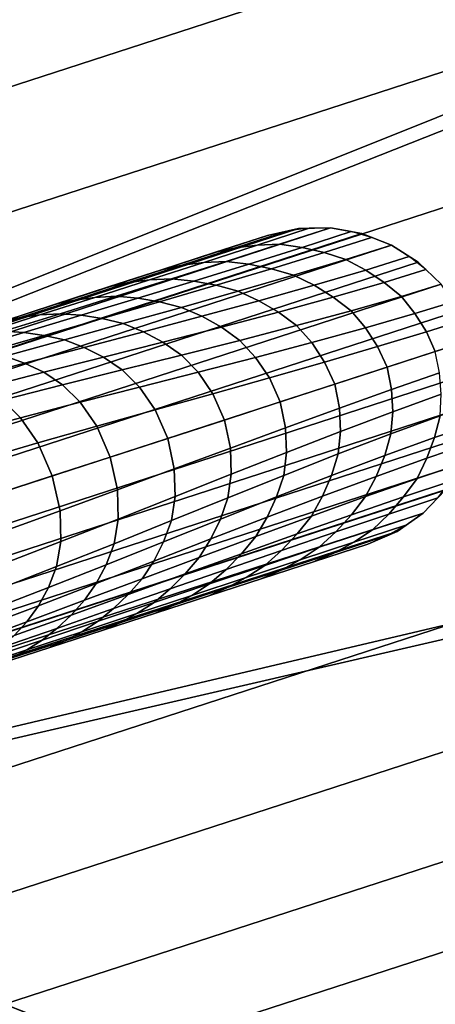
# Model space of a CAD drawing. Units: inches. Extents: x -17.7 to 17.7, y -17.7 to 17.7.
# Drawn here: x 8.2 to 9.5, y 1.1 to 4.1 of the extents above; entities that cross this region are included whole.
import ezdxf

# ---------------------------------------------------------------- set-up
doc = ezdxf.new("R2010")
doc.units = ezdxf.units.IN
doc.header["$MEASUREMENT"] = 0
for name, color, linetype in [('Knoll Studio Table Base', 2, 'Continuous'), ('Knoll Studio Table Glide', 2, 'Continuous'), ('Knoll Studio Table Top', 7, 'Continuous')]:
    doc.layers.add(name, color=color, linetype=linetype)

msp = doc.modelspace()

# ---------------------------------------------------------------- linework, layer by layer
at = {"layer": 'Knoll Studio Table Base'}
for points, invisible_edges in [([(8.4973, 4.9953, 0.125), (8.9042, 5.0846, 0.125), (9.3206, 5.0927, 0.125), (9.1539, 2.9743, 0.125)], 12), ([(8.9994, 3.4498, 0.625), (9.0952, 3.4708, 0.625), (8.9042, 5.0846, 0.625), (8.4973, 4.9953, 0.625)], 10), ([(9.0952, 3.4708, 0.625), (9.1931, 3.4727, 0.625), (9.3206, 5.0927, 0.625), (8.9042, 5.0846, 0.625)], 10), ([(9.3206, 5.0927, 0.125), (9.7307, 5.0195, 0.125), (10.1186, 4.8677, 0.125), (9.1539, 2.9743, 0.125)], 12), ([(9.1931, 3.4727, 0.625), (9.2896, 3.4555, 0.625), (9.7307, 5.0195, 0.625), (9.3206, 5.0927, 0.625)], 10), ([(9.2896, 3.4555, 0.625), (9.3809, 3.4198, 0.625), (10.1186, 4.8677, 0.625), (9.7307, 5.0195, 0.625)], 10), ([(7.7738, 4.5902, 0.125), (8.1156, 4.8283, 0.125), (8.4973, 4.9953, 0.125), (9.1539, 2.9743, 0.125)], 12), ([(8.4973, 4.9953, 0.625), (8.1156, 4.8283, 0.625), (8.9994, 3.4498, 0.625), (8.4973, 4.9953, 0.625)], 6), ([(10.1186, 4.8677, 0.125), (10.4695, 4.6431, 0.125), (10.7698, 4.3544, 0.125), (9.1539, 2.9743, 0.125)], 12), ([(9.3809, 3.4198, 0.625), (9.4635, 3.3669, 0.625), (10.4695, 4.6431, 0.625), (10.1186, 4.8677, 0.625)], 10), ([(7.7738, 4.5902, 0.625), (7.4851, 4.2899, 0.625), (8.9994, 3.4498, 0.625), (8.1156, 4.8283, 0.625)], 6), ([(9.4635, 3.3669, 0.625), (9.5341, 3.299, 0.625), (10.7698, 4.3544, 0.625), (10.4695, 4.6431, 0.625)], 10), ([(7.2605, 3.939, 0.125), (7.4851, 4.2899, 0.125), (7.7738, 4.5902, 0.125), (9.1539, 2.9743, 0.125)], 12), ([(10.7698, 4.3544, 0.125), (11.008, 4.0126, 0.125), (11.1749, 3.6309, 0.125), (9.1539, 2.9743, 0.125)], 12), ([(7.2605, 3.939, 0.625), (7.1087, 3.5511, 0.625), (8.9994, 3.4498, 0.625), (7.4851, 4.2899, 0.625)], 6), ([(7.0355, 3.141, 0.125), (7.1087, 3.5511, 0.125), (7.2605, 3.939, 0.125), (9.1539, 2.9743, 0.125)], 12), ([(11.1749, 3.6309, 0.125), (11.2642, 3.2241, 0.125), (11.2724, 2.8076, 0.125), (9.1539, 2.9743, 0.125)], 12), ([(7.0355, 3.141, 0.625), (7.0419, 2.8138, 0.625), (8.9994, 3.4498, 0.625), (7.1087, 3.5511, 0.625)], 4), ([(7.0419, 2.8138, 0.625), (6.9825, 2.7945, 0.5), (8.9994, 3.4498, 0.5), (8.9994, 3.4498, 0.625)], 1), ([(7.1329, 2.3176, 0.125), (7.0436, 2.7245, 0.125), (7.0355, 3.141, 0.125), (9.1539, 2.9743, 0.125)], 12), ([(7.5381, 1.5942, 0.125), (7.2999, 1.936, 0.125), (7.1329, 2.3176, 0.125), (9.1539, 2.9743, 0.125)], 12), ([(8.1892, 1.0809, 0.125), (7.8383, 1.3055, 0.125), (7.5381, 1.5942, 0.125), (9.1539, 2.9743, 0.125)], 12), ([(8.9872, 0.8558, 0.125), (8.5771, 0.9291, 0.125), (8.1892, 1.0809, 0.125), (9.1539, 2.9743, 0.125)], 12), ([(9.8106, 0.9533, 0.125), (9.4037, 0.864, 0.125), (8.9872, 0.8558, 0.125), (9.1539, 2.9743, 0.125)], 12), ([(10.534, 1.3584, 0.125), (10.1922, 1.1202, 0.125), (9.8106, 0.9533, 0.125), (9.1539, 2.9743, 0.125)], 12), ([(11.0473, 2.0096, 0.125), (10.8227, 1.6587, 0.125), (10.534, 1.3584, 0.125), (9.1539, 2.9743, 0.125)], 12), ([(11.2724, 2.8076, 0.125), (11.1991, 2.3975, 0.125), (11.0473, 2.0096, 0.125), (9.1539, 2.9743, 0.125)], 12), ([(9.5466, 2.6647, 0.625), (9.4786, 2.5941, 0.625), (10.534, 1.3584, 0.625), (10.8227, 1.6587, 0.625)], 10), ([(9.4786, 2.5941, 0.625), (9.3982, 2.538, 0.625), (10.1922, 1.1202, 0.625), (10.534, 1.3584, 0.625)], 10), ([(9.3982, 2.538, 0.625), (9.3084, 2.4988, 0.625), (9.8106, 0.9533, 0.625), (10.1922, 1.1202, 0.625)], 10), ([(9.3084, 2.4988, 0.5), (7.2915, 1.8434, 0.5), (7.3509, 1.8627, 0.625), (9.3084, 2.4988, 0.625)], 2), ([(9.3084, 2.4988, 0.625), (7.3509, 1.8627, 0.625), (7.5381, 1.5942, 0.625), (7.8383, 1.3055, 0.625)], 8), ([(9.3084, 2.4988, 0.625), (7.8383, 1.3055, 0.625), (8.1892, 1.0809, 0.625), (8.5771, 0.9291, 0.625)], 9), ([(9.3084, 2.4988, 0.625), (8.5771, 0.9291, 0.625), (8.9872, 0.8558, 0.625), (9.4037, 0.864, 0.625)], 9), ([(9.3084, 2.4988, 0.625), (9.4037, 0.864, 0.625), (9.8106, 0.9533, 0.625)], 9)]:
    msp.add_3dface(points, dxfattribs=dict(at, invisible_edges=invisible_edges))
for points in [[(7.4851, 4.2899), (9.7307, 5.0195), (10.1186, 4.8677), (7.2605, 3.939)], [(7.2605, 3.939), (10.1186, 4.8677), (10.4695, 4.6431), (7.1087, 3.5511)], [(7.1087, 3.5511), (10.4695, 4.6431), (10.7698, 4.3544), (7.0355, 3.141)], [(7.0355, 3.141), (10.7698, 4.3544), (11.008, 4.0126), (7.0436, 2.7245)], [(7.0436, 2.7245), (11.008, 4.0126), (11.1749, 3.6309), (7.1329, 2.3176)], [(7.1329, 2.3176), (11.1749, 3.6309), (11.2642, 3.2241), (7.2999, 1.936)], [(6.9825, 2.7945, 0.5), (6.9842, 2.7849, 0.5), (9.0952, 3.4708, 0.5), (8.9994, 3.4498, 0.5)], [(9.1931, 3.4727, 0.5), (9.0952, 3.4708, 0.5), (6.9842, 2.7849, 0.5), (6.9894, 2.7567, 0.5)], [(9.2896, 3.4555, 0.5), (9.1931, 3.4727, 0.5), (6.9894, 2.7567, 0.5), (6.9978, 2.7109, 0.5)], [(8.9006, 3.411, 0.6304), (9.0632, 3.4638, 0.625), (8.9994, 3.4498, 0.625), (8.8363, 3.3968, 0.625)], [(8.9674, 3.4195, 0.6408), (9.1278, 3.4715, 0.625), (9.0632, 3.4638, 0.625), (8.9006, 3.411, 0.6304)], [(9.0365, 3.4222, 0.6552), (9.1931, 3.4727, 0.625), (9.1278, 3.4715, 0.625), (8.9674, 3.4195, 0.6408)], [(8.9994, 3.4498, 0.625), (8.9994, 3.4498, 0.5), (9.0952, 3.4708, 0.5), (9.0952, 3.4708, 0.625)], [(9.1057, 3.4126, 0.6727), (9.2575, 3.4613, 0.625), (9.1931, 3.4727, 0.625), (9.0365, 3.4222, 0.6552)], [(9.0952, 3.4708, 0.625), (9.0952, 3.4708, 0.5), (9.1931, 3.4727, 0.5), (9.1931, 3.4727, 0.625)], [(9.1739, 3.3971, 0.6923), (9.3201, 3.4436, 0.625), (9.2575, 3.4613, 0.625), (9.1057, 3.4126, 0.6727)], [(9.1931, 3.4727, 0.625), (9.1931, 3.4727, 0.5), (9.2896, 3.4555, 0.5), (9.2896, 3.4555, 0.625)], [(6.9978, 2.7109, 0.5), (7.0091, 2.6491, 0.5), (9.3809, 3.4198, 0.5), (9.2896, 3.4555, 0.5)], [(9.2408, 3.3756, 0.7128), (9.3809, 3.4198, 0.625), (9.3201, 3.4436, 0.625), (9.1739, 3.3971, 0.6923)], [(9.2896, 3.4555, 0.625), (9.2896, 3.4555, 0.5), (9.3809, 3.4198, 0.5), (9.3809, 3.4198, 0.625)], [(9.4635, 3.3669, 0.5), (9.3809, 3.4198, 0.5), (7.0091, 2.6491, 0.5), (7.0229, 2.574, 0.5)], [(8.7363, 3.3578, 0.6386), (8.9006, 3.411, 0.6304), (8.8363, 3.3968, 0.625), (8.6732, 3.3438, 0.625)], [(8.8028, 3.3664, 0.6596), (8.9674, 3.4195, 0.6408), (8.9006, 3.411, 0.6304), (8.7363, 3.3578, 0.6386)], [(8.872, 3.3696, 0.6866), (9.0365, 3.4222, 0.6552), (8.9674, 3.4195, 0.6408), (8.8028, 3.3664, 0.6596)], [(8.9419, 3.3612, 0.718), (9.1057, 3.4126, 0.6727), (9.0365, 3.4222, 0.6552), (8.872, 3.3696, 0.6866)], [(9.0112, 3.3471, 0.7524), (9.1739, 3.3971, 0.6923), (9.1057, 3.4126, 0.6727), (8.9419, 3.3612, 0.718)], [(9.302, 3.3428, 0.7333), (9.4359, 3.3846, 0.625), (9.3809, 3.4198, 0.625), (9.2408, 3.3756, 0.7128)], [(9.3809, 3.4198, 0.625), (9.3809, 3.4198, 0.5), (9.4635, 3.3669, 0.5), (9.4635, 3.3669, 0.625)], [(8.7038, 3.3163, 0.7201), (8.872, 3.3696, 0.6866), (8.8028, 3.3664, 0.6596), (8.6359, 3.3128, 0.6815)], [(8.7727, 3.309, 0.7635), (8.9419, 3.3612, 0.718), (8.872, 3.3696, 0.6866), (8.7038, 3.3163, 0.7201)], [(9.0796, 3.3271, 0.7881), (9.2408, 3.3756, 0.7128), (9.1739, 3.3971, 0.6923), (9.0112, 3.3471, 0.7524)], [(9.1427, 3.296, 0.8238), (9.302, 3.3428, 0.7333), (9.2408, 3.3756, 0.7128), (9.0796, 3.3271, 0.7881)], [(9.359, 3.3048, 0.7527), (9.487, 3.3443, 0.625), (9.4359, 3.3846, 0.625), (9.302, 3.3428, 0.7333)], [(7.0229, 2.574, 0.5), (7.0386, 2.4882, 0.5), (9.5341, 3.299, 0.5), (9.4635, 3.3669, 0.5)], [(8.5711, 3.3043, 0.6492), (8.7363, 3.3578, 0.6386), (8.6732, 3.3438, 0.625), (8.51, 3.2908, 0.625)], [(8.6359, 3.3128, 0.6815), (8.8028, 3.3664, 0.6596), (8.7363, 3.3578, 0.6386), (8.5711, 3.3043, 0.6492)], [(8.8414, 3.2962, 0.81), (9.0112, 3.3471, 0.7524), (8.9419, 3.3612, 0.718), (8.7727, 3.309, 0.7635)], [(8.9094, 3.2776, 0.858), (9.0796, 3.3271, 0.7881), (9.0112, 3.3471, 0.7524), (8.8414, 3.2962, 0.81)], [(9.2018, 3.2595, 0.8578), (9.359, 3.3048, 0.7527), (9.302, 3.3428, 0.7333), (9.1427, 3.296, 0.8238)], [(9.4115, 3.2614, 0.77), (9.5341, 3.299, 0.625), (9.487, 3.3443, 0.625), (9.359, 3.3048, 0.7527)], [(9.4635, 3.3669, 0.625), (9.4635, 3.3669, 0.5), (9.5341, 3.299, 0.5), (9.5341, 3.299, 0.625)], [(8.4676, 3.2589, 0.7059), (8.6359, 3.3128, 0.6815), (8.5711, 3.3043, 0.6492), (8.4053, 3.2506, 0.6618)], [(8.5331, 3.2625, 0.7557), (8.7038, 3.3163, 0.7201), (8.6359, 3.3128, 0.6815), (8.4676, 3.2589, 0.7059)], [(8.6, 3.2564, 0.8098), (8.7727, 3.309, 0.7635), (8.7038, 3.3163, 0.7201), (8.5331, 3.2625, 0.7557)], [(8.6671, 3.2449, 0.8667), (8.8414, 3.2962, 0.81), (8.7727, 3.309, 0.7635), (8.6, 3.2564, 0.8098)], [(8.9729, 3.2483, 0.9058), (9.1427, 3.296, 0.8238), (9.0796, 3.3271, 0.7881), (8.9094, 3.2776, 0.858)], [(9.5902, 3.2186, 0.5), (9.5341, 3.299, 0.5), (7.0386, 2.4882, 0.5), (7.0557, 2.3951, 0.5)], [(8.4053, 3.2506, 0.6618), (8.5711, 3.3043, 0.6492), (8.51, 3.2908, 0.625), (8.3469, 3.2378, 0.625)], [(8.734, 3.2278, 0.9248), (8.9094, 3.2776, 0.858), (8.8414, 3.2962, 0.81), (8.6671, 3.2449, 0.8667)], [(8.797, 3.2006, 0.9825), (8.9729, 3.2483, 0.9058), (8.9094, 3.2776, 0.858), (8.734, 3.2278, 0.9248)], [(9.0329, 3.2133, 0.9515), (9.2018, 3.2595, 0.8578), (9.1427, 3.296, 0.8238), (8.9729, 3.2483, 0.9058)], [(9.2565, 3.2171, 0.8885), (9.4115, 3.2614, 0.77), (9.359, 3.3048, 0.7527), (9.2018, 3.2595, 0.8578)], [(9.4534, 3.2091, 0.7841), (9.5715, 3.2454, 0.625), (9.5341, 3.299, 0.625), (9.4115, 3.2614, 0.77)], [(8.239, 3.1968, 0.6756), (8.4053, 3.2506, 0.6618), (8.3469, 3.2378, 0.625), (8.1838, 3.1848, 0.625)], [(8.2983, 3.2048, 0.7319), (8.4676, 3.2589, 0.7059), (8.4053, 3.2506, 0.6618), (8.239, 3.1968, 0.6756)], [(8.3609, 3.2085, 0.7925), (8.5331, 3.2625, 0.7557), (8.4676, 3.2589, 0.7059), (8.2983, 3.2048, 0.7319)], [(8.4252, 3.2035, 0.8565), (8.6, 3.2564, 0.8098), (8.5331, 3.2625, 0.7557), (8.3609, 3.2085, 0.7925)], [(8.4901, 3.1935, 0.9225), (8.6671, 3.2449, 0.8667), (8.6, 3.2564, 0.8098), (8.4252, 3.2035, 0.8565)], [(8.8572, 3.1672, 1.0382), (9.0329, 3.2133, 0.9515), (8.9729, 3.2483, 0.9058), (8.797, 3.2006, 0.9825)], [(9.0888, 3.1717, 0.9933), (9.2565, 3.2171, 0.8885), (9.2018, 3.2595, 0.8578), (9.0329, 3.2133, 0.9515)], [(9.3009, 3.165, 0.9139), (9.4534, 3.2091, 0.7841), (9.4115, 3.2614, 0.77), (9.2565, 3.2171, 0.8885)], [(7.0557, 2.3951, 0.5), (7.0735, 2.2983, 0.5), (9.6294, 3.1288, 0.5), (9.5902, 3.2186, 0.5)], [(7.2999, 1.936), (11.2642, 3.2241), (11.2724, 2.8076), (7.5381, 1.5942)], [(8.5551, 3.1779, 0.9894), (8.734, 3.2278, 0.9248), (8.6671, 3.2449, 0.8667), (8.4901, 3.1935, 0.9225)], [(8.6172, 3.1528, 1.0556), (8.797, 3.2006, 0.9825), (8.734, 3.2278, 0.9248), (8.5551, 3.1779, 0.9894)], [(9.1354, 3.1196, 1.0287), (9.3009, 3.165, 0.9139), (9.2565, 3.2171, 0.8885), (9.0888, 3.1717, 0.9933)], [(9.4885, 3.1526, 0.7936), (9.6033, 3.1887, 0.625), (9.5715, 3.2454, 0.625), (9.4534, 3.2091, 0.7841)], [(8.0724, 3.1429, 0.69), (8.239, 3.1968, 0.6756), (8.1838, 3.1848, 0.625), (8.0207, 3.1318, 0.625)], [(8.1284, 3.1505, 0.7585), (8.2983, 3.2048, 0.7319), (8.239, 3.1968, 0.6756), (8.0724, 3.1429, 0.69)], [(8.1878, 3.1543, 0.8297), (8.3609, 3.2085, 0.7925), (8.2983, 3.2048, 0.7319), (8.1284, 3.1505, 0.7585)], [(8.249, 3.1504, 0.9029), (8.4252, 3.2035, 0.8565), (8.3609, 3.2085, 0.7925), (8.1878, 3.1543, 0.8297)], [(8.3113, 3.1418, 0.9773), (8.4901, 3.1935, 0.9225), (8.4252, 3.2035, 0.8565), (8.249, 3.1504, 0.9029)], [(8.3741, 3.1278, 1.0519), (8.5551, 3.1779, 0.9894), (8.4901, 3.1935, 0.9225), (8.3113, 3.1418, 0.9773)], [(8.6772, 3.1211, 1.1198), (8.8572, 3.1672, 1.0382), (8.797, 3.2006, 0.9825), (8.6172, 3.1528, 1.0556)], [(8.914, 3.1264, 1.0896), (9.0888, 3.1717, 0.9933), (9.0329, 3.2133, 0.9515), (8.8572, 3.1672, 1.0382)], [(9.3383, 3.1073, 0.9316), (9.4885, 3.1526, 0.7936), (9.4534, 3.2091, 0.7841), (9.3009, 3.165, 0.9139)], [(9.5161, 3.092, 0.7971), (9.6294, 3.1288, 0.625), (9.6033, 3.1887, 0.625), (9.4885, 3.1526, 0.7936)], [(8.4349, 3.1048, 1.1257), (8.6172, 3.1528, 1.0556), (8.5551, 3.1779, 0.9894), (8.3741, 3.1278, 1.0519)], [(8.7347, 3.0812, 1.1798), (8.914, 3.1264, 1.0896), (8.8572, 3.1672, 1.0382), (8.6772, 3.1211, 1.1198)], [(8.9627, 3.074, 1.134), (9.1354, 3.1196, 1.0287), (9.0888, 3.1717, 0.9933), (8.914, 3.1264, 1.0896)], [(9.1752, 3.0596, 1.0538), (9.3383, 3.1073, 0.9316), (9.3009, 3.165, 0.9139), (9.1354, 3.1196, 1.0287)], [(9.6294, 3.1288, 0.5), (7.0735, 2.2983, 0.5), (7.116, 2.2096, 0.5), (9.6505, 3.0331, 0.5)], [(8.0723, 3.0972, 0.9482), (8.249, 3.1504, 0.9029), (8.1878, 3.1543, 0.8297), (8.0143, 3.0999, 0.8663)], [(8.1316, 3.0899, 1.0304), (8.3113, 3.1418, 0.9773), (8.249, 3.1504, 0.9029), (8.0723, 3.0972, 0.9482)], [(8.1919, 3.0773, 1.1122), (8.3741, 3.1278, 1.0519), (8.3113, 3.1418, 0.9773), (8.1316, 3.0899, 1.0304)], [(8.2513, 3.0564, 1.1931), (8.4349, 3.1048, 1.1257), (8.3741, 3.1278, 1.0519), (8.1919, 3.0773, 1.1122)], [(8.4945, 3.0748, 1.1975), (8.6772, 3.1211, 1.1198), (8.6172, 3.1528, 1.0556), (8.4349, 3.1048, 1.1257)], [(8.7854, 3.0283, 1.2326), (8.9627, 3.074, 1.134), (8.914, 3.1264, 1.0896), (8.7347, 3.0812, 1.1798)], [(9.3675, 3.0437, 0.9381), (9.5161, 3.092, 0.7971), (9.4885, 3.1526, 0.7936), (9.3383, 3.1073, 0.9316)], [(8.3101, 3.028, 1.2722), (8.4945, 3.0748, 1.1975), (8.4349, 3.1048, 1.1257), (8.2513, 3.0564, 1.1931)], [(8.5523, 3.0357, 1.2655), (8.7347, 3.0812, 1.1798), (8.6772, 3.1211, 1.1198), (8.4945, 3.0748, 1.1975)], [(9.0052, 3.011, 1.1663), (9.1752, 3.0596, 1.0538), (9.1354, 3.1196, 1.0287), (8.9627, 3.074, 1.134)], [(9.2064, 2.9913, 1.0631), (9.3675, 3.0437, 0.9381), (9.3383, 3.1073, 0.9316), (9.1752, 3.0596, 1.0538)], [(8.0672, 3.0073, 1.258), (8.2513, 3.0564, 1.1931), (8.1919, 3.0773, 1.1122), (8.0096, 3.0263, 1.1702)], [(8.3681, 2.9896, 1.3477), (8.5523, 3.0357, 1.2655), (8.4945, 3.0748, 1.1975), (8.3101, 3.028, 1.2722)], [(8.6051, 2.9823, 1.3263), (8.7854, 3.0283, 1.2326), (8.7347, 3.0812, 1.1798), (8.5523, 3.0357, 1.2655)], [(8.8308, 2.9618, 1.2718), (9.0052, 3.011, 1.1663), (8.9627, 3.074, 1.134), (8.7854, 3.0283, 1.2326)], [(9.3813, 2.9751, 0.9316), (9.5294, 3.0267, 0.7936), (9.5161, 3.092, 0.7971), (9.3675, 3.0437, 0.9381)], [(8.125, 2.9803, 1.3441), (8.3101, 3.028, 1.2722), (8.2513, 3.0564, 1.1931), (8.0672, 3.0073, 1.258)], [(8.4227, 2.9356, 1.416), (8.6051, 2.9823, 1.3263), (8.5523, 3.0357, 1.2655), (8.3681, 2.9896, 1.3477)], [(9.0387, 2.9369, 1.1783), (9.2064, 2.9913, 1.0631), (9.1752, 3.0596, 1.0538), (9.0052, 3.011, 1.1663)], [(9.2213, 2.9178, 1.0538), (9.3813, 2.9751, 0.9316), (9.3675, 3.0437, 0.9381), (9.2064, 2.9913, 1.0631)], [(7.1569, 2.1242, 0.5), (9.6524, 2.9351, 0.5), (9.6505, 3.0331, 0.5), (7.116, 2.2096, 0.5)], [(8.1829, 2.9425, 1.4269), (8.3681, 2.9896, 1.3477), (8.3101, 3.028, 1.2722), (8.125, 2.9803, 1.3441)], [(8.6534, 2.9121, 1.3721), (8.8308, 2.9618, 1.2718), (8.7854, 3.0283, 1.2326), (8.6051, 2.9823, 1.3263)], [(8.8668, 2.881, 1.2865), (9.0387, 2.9369, 1.1783), (9.0052, 3.011, 1.1663), (8.8308, 2.9618, 1.2718)], [(9.385, 2.9064, 0.9139), (9.5342, 2.9604, 0.7841), (9.5294, 3.0267, 0.7936), (9.3813, 2.9751, 0.9316)], [(8.2391, 2.8879, 1.5026), (8.4227, 2.9356, 1.416), (8.3681, 2.9896, 1.3477), (8.1829, 2.9425, 1.4269)], [(8.4738, 2.8617, 1.4682), (8.6534, 2.9121, 1.3721), (8.6051, 2.9823, 1.3263), (8.4227, 2.9356, 1.416)], [(9.0552, 2.8572, 1.1663), (9.2213, 2.9178, 1.0538), (9.2064, 2.9913, 1.0631), (9.0387, 2.9369, 1.1783)], [(9.2244, 2.8459, 1.0287), (9.385, 2.9064, 0.9139), (9.3813, 2.9751, 0.9316), (9.2213, 2.9178, 1.0538)], [(8.0548, 2.8385, 1.5865), (8.2391, 2.8879, 1.5026), (8.1829, 2.9425, 1.4269), (7.9976, 2.8937, 1.5037)], [(8.692, 2.8242, 1.3894), (8.8668, 2.881, 1.2865), (8.8308, 2.9618, 1.2718), (8.6534, 2.9121, 1.3721)], [(9.3796, 2.8382, 0.8885), (9.531, 2.8935, 0.77), (9.5342, 2.9604, 0.7841), (9.385, 2.9064, 0.9139)], [(9.6524, 2.9351, 0.5), (7.1569, 2.1242, 0.5), (7.1946, 2.0456, 0.5), (9.6351, 2.8386, 0.5)], [(8.2926, 2.8103, 1.561), (8.4738, 2.8617, 1.4682), (8.4227, 2.9356, 1.416), (8.2391, 2.8879, 1.5026)], [(8.515, 2.7667, 1.488), (8.692, 2.8242, 1.3894), (8.6534, 2.9121, 1.3721), (8.4738, 2.8617, 1.4682)], [(8.8852, 2.7945, 1.2718), (9.0552, 2.8572, 1.1663), (9.0387, 2.9369, 1.1783), (8.8668, 2.881, 1.2865)], [(9.0578, 2.7813, 1.134), (9.2244, 2.8459, 1.0287), (9.2213, 2.9178, 1.0538), (9.0552, 2.8572, 1.1663)], [(9.5141, 2.8275, 0.7527), (9.6409, 2.8707, 0.625), (9.6524, 2.9351, 0.625), (9.531, 2.8935, 0.77)], [(8.1104, 2.7577, 1.6508), (8.2926, 2.8103, 1.561), (8.2391, 2.8879, 1.5026), (8.0548, 2.8385, 1.5865)], [(9.2173, 2.7763, 0.9933), (9.3796, 2.8382, 0.8885), (9.385, 2.9064, 0.9139), (9.2244, 2.8459, 1.0287)], [(9.3603, 2.7717, 0.8578), (9.5141, 2.8275, 0.7527), (9.531, 2.8935, 0.77), (9.3796, 2.8382, 0.8885)], [(8.3363, 2.7087, 1.5831), (8.515, 2.7667, 1.488), (8.4738, 2.8617, 1.4682), (8.2926, 2.8103, 1.561)], [(8.7124, 2.7304, 1.3721), (8.8852, 2.7945, 1.2718), (8.8668, 2.881, 1.2865), (8.692, 2.8242, 1.3894)], [(8.8875, 2.7141, 1.2326), (9.0578, 2.7813, 1.134), (9.0552, 2.8572, 1.1663), (8.8852, 2.7945, 1.2718)], [(9.4903, 2.7632, 0.7333), (9.6232, 2.8081, 0.625), (9.6409, 2.8707, 0.625), (9.5141, 2.8275, 0.7527)], [(7.2276, 1.9766, 0.5), (9.5994, 2.7473, 0.5), (9.6351, 2.8386, 0.5), (7.1946, 2.0456, 0.5)], [(8.5375, 2.6657, 1.4682), (8.7124, 2.7304, 1.3721), (8.692, 2.8242, 1.3894), (8.515, 2.7667, 1.488)], [(9.0492, 2.7102, 1.0896), (9.2173, 2.7763, 0.9933), (9.2244, 2.8459, 1.0287), (9.0578, 2.7813, 1.134)], [(9.1965, 2.7098, 0.9515), (9.3603, 2.7717, 0.8578), (9.3796, 2.8382, 0.8885), (9.2173, 2.7763, 0.9933)], [(9.3339, 2.7074, 0.8238), (9.4903, 2.7632, 0.7333), (9.5141, 2.8275, 0.7527), (9.3603, 2.7717, 0.8578)], [(7.5381, 1.5942), (11.2724, 2.8076), (11.1991, 2.3975), (7.8383, 1.3055)], [(8.1561, 2.6501, 1.6752), (8.3363, 2.7087, 1.5831), (8.2926, 2.8103, 1.561), (8.1104, 2.7577, 1.6508)], [(8.7146, 2.6453, 1.3263), (8.8875, 2.7141, 1.2326), (8.8852, 2.7945, 1.2718), (8.7124, 2.7304, 1.3721)], [(9.4601, 2.7006, 0.7128), (9.5994, 2.7473, 0.625), (9.6232, 2.8081, 0.625), (9.4903, 2.7632, 0.7333)], [(8.3607, 2.6008, 1.561), (8.5375, 2.6657, 1.4682), (8.515, 2.7667, 1.488), (8.3363, 2.7087, 1.5831)], [(8.8775, 2.6414, 1.1798), (9.0492, 2.7102, 1.0896), (9.0578, 2.7813, 1.134), (8.8875, 2.7141, 1.2326)], [(9.0272, 2.6439, 1.0382), (9.1965, 2.7098, 0.9515), (9.2173, 2.7763, 0.9933), (9.0492, 2.7102, 1.0896)], [(9.1686, 2.6462, 0.9058), (9.3339, 2.7074, 0.8238), (9.3603, 2.7717, 0.8578), (9.1965, 2.7098, 0.9515)], [(9.3011, 2.6452, 0.7881), (9.4601, 2.7006, 0.7128), (9.4903, 2.7632, 0.7333), (9.3339, 2.7074, 0.8238)], [(9.5994, 2.7473, 0.5), (7.2276, 1.9766, 0.5), (7.2547, 1.9201, 0.5), (9.5466, 2.6647, 0.5)], [(8.5396, 2.5758, 1.416), (8.7146, 2.6453, 1.3263), (8.7124, 2.7304, 1.3721), (8.5375, 2.6657, 1.4682)], [(9.4186, 2.6439, 0.6923), (9.5642, 2.6923, 0.625), (9.5994, 2.7473, 0.625), (9.4601, 2.7006, 0.7128)], [(8.1824, 2.5362, 1.6508), (8.3607, 2.6008, 1.561), (8.3363, 2.7087, 1.5831), (8.1561, 2.6501, 1.6752)], [(8.7033, 2.571, 1.2655), (8.8775, 2.6414, 1.1798), (8.8875, 2.7141, 1.2326), (8.7146, 2.6453, 1.3263)], [(8.8545, 2.5754, 1.1198), (9.0272, 2.6439, 1.0382), (9.0492, 2.7102, 1.0896), (8.8775, 2.6414, 1.1798)], [(8.9982, 2.5815, 0.9825), (9.1686, 2.6462, 0.9058), (9.1965, 2.7098, 0.9515), (9.0272, 2.6439, 1.0382)], [(9.1344, 2.5852, 0.858), (9.3011, 2.6452, 0.7881), (9.3339, 2.7074, 0.8238), (9.1686, 2.6462, 0.9058)], [(9.2576, 2.5888, 0.7524), (9.4186, 2.6439, 0.6923), (9.4601, 2.7006, 0.7128), (9.3011, 2.6452, 0.7881)], [(9.3725, 2.5913, 0.6727), (9.5239, 2.6412, 0.625), (9.5642, 2.6923, 0.625), (9.4186, 2.6439, 0.6923)], [(7.2749, 1.878, 0.5), (9.4786, 2.5941, 0.5), (9.5466, 2.6647, 0.5), (7.2547, 1.9201, 0.5)], [(8.363, 2.5065, 1.5026), (8.5396, 2.5758, 1.416), (8.5375, 2.6657, 1.4682), (8.3607, 2.6008, 1.561)], [(8.5271, 2.5, 1.3477), (8.7033, 2.571, 1.2655), (8.7146, 2.6453, 1.3263), (8.5396, 2.5758, 1.416)], [(8.6795, 2.5054, 1.1975), (8.8545, 2.5754, 1.1198), (8.8775, 2.6414, 1.1798), (8.7033, 2.571, 1.2655)], [(8.8246, 2.5145, 1.0556), (8.9982, 2.5815, 0.9825), (9.0272, 2.6439, 1.0382), (8.8545, 2.5754, 1.1198)], [(8.9632, 2.5224, 0.9248), (9.1344, 2.5852, 0.858), (9.1686, 2.6462, 0.9058), (8.9982, 2.5815, 0.9825)], [(9.0903, 2.5302, 0.81), (9.2576, 2.5888, 0.7524), (9.3011, 2.6452, 0.7881), (9.1344, 2.5852, 0.858)], [(9.2098, 2.5366, 0.718), (9.3725, 2.5913, 0.6727), (9.4186, 2.6439, 0.6923), (9.2576, 2.5888, 0.7524)], [(9.3222, 2.5429, 0.6552), (9.4786, 2.5941, 0.625), (9.5239, 2.6412, 0.625), (9.3725, 2.5913, 0.6727)], [(9.5466, 2.6647, 0.5), (9.4786, 2.5941, 0.5), (9.4786, 2.5941, 0.625), (9.5466, 2.6647, 0.625)], [(7.2873, 1.8522, 0.5), (9.3982, 2.538, 0.5), (9.4786, 2.5941, 0.5), (7.2749, 1.878, 0.5)], [(8.1849, 2.4382, 1.5865), (8.363, 2.5065, 1.5026), (8.3607, 2.6008, 1.561), (8.1824, 2.5362, 1.6508)], [(8.7891, 2.4576, 0.9894), (8.9632, 2.5224, 0.9248), (8.9982, 2.5815, 0.9825), (8.8246, 2.5145, 1.0556)], [(8.9192, 2.4692, 0.8667), (9.0903, 2.5302, 0.81), (9.1344, 2.5852, 0.858), (8.9632, 2.5224, 0.9248)], [(9.0422, 2.4794, 0.7635), (9.2098, 2.5366, 0.718), (9.2576, 2.5888, 0.7524), (9.0903, 2.5302, 0.81)], [(9.1582, 2.4888, 0.6866), (9.3222, 2.5429, 0.6552), (9.3725, 2.5913, 0.6727), (9.2098, 2.5366, 0.718)], [(9.2647, 2.5045, 0.6408), (9.425, 2.5567, 0.625), (9.4786, 2.5941, 0.625), (9.3222, 2.5429, 0.6552)], [(9.4786, 2.5941, 0.5), (9.3982, 2.538, 0.5), (9.3982, 2.538, 0.625), (9.4786, 2.5941, 0.625)], [(8.3496, 2.4293, 1.4269), (8.5271, 2.5, 1.3477), (8.5396, 2.5758, 1.416), (8.363, 2.5065, 1.5026)], [(8.5028, 2.4348, 1.2722), (8.6795, 2.5054, 1.1975), (8.7033, 2.571, 1.2655), (8.5271, 2.5, 1.3477)], [(8.649, 2.4461, 1.1257), (8.8246, 2.5145, 1.0556), (8.8545, 2.5754, 1.1198), (8.6795, 2.5054, 1.1975)], [(9.2057, 2.4721, 0.6304), (9.3683, 2.5249, 0.625), (9.425, 2.5567, 0.625), (9.2647, 2.5045, 0.6408)], [(9.3982, 2.538, 0.5), (7.2873, 1.8522, 0.5), (7.2915, 1.8434, 0.5), (9.3084, 2.4988, 0.5)], [(8.7457, 2.4068, 0.9225), (8.9192, 2.4692, 0.8667), (8.9632, 2.5224, 0.9248), (8.7891, 2.4576, 0.9894)], [(8.8716, 2.4205, 0.8098), (9.0422, 2.4794, 0.7635), (9.0903, 2.5302, 0.81), (8.9192, 2.4692, 0.8667)], [(8.9908, 2.433, 0.7201), (9.1582, 2.4888, 0.6866), (9.2098, 2.5366, 0.718), (9.0422, 2.4794, 0.7635)], [(9.1004, 2.4507, 0.6596), (9.2647, 2.5045, 0.6408), (9.3222, 2.5429, 0.6552), (9.1582, 2.4888, 0.6866)], [(9.1453, 2.4458, 0.625), (9.3084, 2.4988, 0.625), (9.3683, 2.5249, 0.625), (9.2057, 2.4721, 0.6304)], [(9.3982, 2.538, 0.5), (9.3084, 2.4988, 0.5), (9.3084, 2.4988, 0.625), (9.3982, 2.538, 0.625)], [(8.171, 2.3599, 1.5037), (8.3496, 2.4293, 1.4269), (8.363, 2.5065, 1.5026), (8.1849, 2.4382, 1.5865)], [(8.325, 2.3647, 1.3441), (8.5028, 2.4348, 1.2722), (8.5271, 2.5, 1.3477), (8.3496, 2.4293, 1.4269)], [(8.4719, 2.3773, 1.1931), (8.649, 2.4461, 1.1257), (8.6795, 2.5054, 1.1975), (8.5028, 2.4348, 1.2722)], [(8.6132, 2.3917, 1.0519), (8.7891, 2.4576, 0.9894), (8.8246, 2.5145, 1.0556), (8.649, 2.4461, 1.1257)], [(8.9339, 2.3959, 0.6815), (9.1004, 2.4507, 0.6596), (9.1582, 2.4888, 0.6866), (8.9908, 2.433, 0.7201)], [(9.0415, 2.4186, 0.6386), (9.2057, 2.4721, 0.6304), (9.2647, 2.5045, 0.6408), (9.1004, 2.4507, 0.6596)], [(8.5707, 2.3435, 0.9773), (8.7457, 2.4068, 0.9225), (8.7891, 2.4576, 0.9894), (8.6132, 2.3917, 1.0519)], [(8.6991, 2.3605, 0.8565), (8.8716, 2.4205, 0.8098), (8.9192, 2.4692, 0.8667), (8.7457, 2.4068, 0.9225)], [(8.8211, 2.3762, 0.7557), (8.9908, 2.433, 0.7201), (9.0422, 2.4794, 0.7635), (8.8716, 2.4205, 0.8098)], [(8.9822, 2.3928, 0.625), (9.1453, 2.4458, 0.625), (9.2057, 2.4721, 0.6304), (9.0415, 2.4186, 0.6386)], [(8.1465, 2.2958, 1.4136), (8.325, 2.3647, 1.3441), (8.3496, 2.4293, 1.4269), (8.171, 2.3599, 1.5037)], [(8.2941, 2.3089, 1.258), (8.4719, 2.3773, 1.1931), (8.5028, 2.4348, 1.2722), (8.325, 2.3647, 1.3441)], [(8.4362, 2.3255, 1.1122), (8.6132, 2.3917, 1.0519), (8.649, 2.4461, 1.1257), (8.4719, 2.3773, 1.1931)], [(8.766, 2.3406, 0.7059), (8.9339, 2.3959, 0.6815), (8.9908, 2.433, 0.7201), (8.8211, 2.3762, 0.7557)], [(8.8764, 2.3648, 0.6492), (9.0415, 2.4186, 0.6386), (9.1004, 2.4507, 0.6596), (8.9339, 2.3959, 0.6815)], [(7.8383, 1.3055), (11.1991, 2.3975), (11.0473, 2.0096), (8.1892, 1.0809)], [(8.5254, 2.2999, 0.9029), (8.6991, 2.3605, 0.8565), (8.7457, 2.4068, 0.9225), (8.5707, 2.3435, 0.9773)], [(8.65, 2.3187, 0.7925), (8.8211, 2.3762, 0.7557), (8.8716, 2.4205, 0.8098), (8.6991, 2.3605, 0.8565)], [(8.819, 2.3398, 0.625), (8.9822, 2.3928, 0.625), (9.0415, 2.4186, 0.6386), (8.8764, 2.3648, 0.6492)], [(8.2587, 2.2596, 1.1702), (8.4362, 2.3255, 1.1122), (8.4719, 2.3773, 1.1931), (8.2941, 2.3089, 1.258)], [(8.3948, 2.2799, 1.0304), (8.5707, 2.3435, 0.9773), (8.6132, 2.3917, 1.0519), (8.4362, 2.3255, 1.1122)], [(8.5972, 2.2849, 0.7319), (8.766, 2.3406, 0.7059), (8.8211, 2.3762, 0.7557), (8.65, 2.3187, 0.7925)], [(8.7107, 2.3107, 0.6618), (8.8764, 2.3648, 0.6492), (8.9339, 2.3959, 0.6815), (8.766, 2.3406, 0.7059)], [(8.1159, 2.2416, 1.3204), (8.2941, 2.3089, 1.258), (8.325, 2.3647, 1.3441), (8.1465, 2.2958, 1.4136)], [(8.3511, 2.2391, 0.9482), (8.5254, 2.2999, 0.9029), (8.5707, 2.3435, 0.9773), (8.3948, 2.2799, 1.0304)], [(8.4781, 2.2608, 0.8297), (8.65, 2.3187, 0.7925), (8.6991, 2.3605, 0.8565), (8.5254, 2.2999, 0.9029)], [(8.5445, 2.2565, 0.6756), (8.7107, 2.3107, 0.6618), (8.766, 2.3406, 0.7059), (8.5972, 2.2849, 0.7319)], [(8.6559, 2.2867, 0.625), (8.819, 2.3398, 0.625), (8.8764, 2.3648, 0.6492), (8.7107, 2.3107, 0.6618)], [(8.0813, 2.1948, 1.2255), (8.2587, 2.2596, 1.1702), (8.2941, 2.3089, 1.258), (8.1159, 2.2416, 1.3204)], [(8.2187, 2.2166, 1.0813), (8.3948, 2.2799, 1.0304), (8.4362, 2.3255, 1.1122), (8.2587, 2.2596, 1.1702)], [(8.4279, 2.2289, 0.7585), (8.5972, 2.2849, 0.7319), (8.65, 2.3187, 0.7925), (8.4781, 2.2608, 0.8297)], [(8.4928, 2.2337, 0.625), (8.6559, 2.2867, 0.625), (8.7107, 2.3107, 0.6618), (8.5445, 2.2565, 0.6756)], [(8.1768, 2.1786, 0.9915), (8.3511, 2.2391, 0.9482), (8.3948, 2.2799, 1.0304), (8.2187, 2.2166, 1.0813)], [(8.3058, 2.2028, 0.8663), (8.4781, 2.2608, 0.8297), (8.5254, 2.2999, 0.9029), (8.3511, 2.2391, 0.9482)], [(8.3781, 2.2022, 0.69), (8.5445, 2.2565, 0.6756), (8.5972, 2.2849, 0.7319), (8.4279, 2.2289, 0.7585)], [(8.0429, 2.1542, 1.1293), (8.2187, 2.2166, 1.0813), (8.2587, 2.2596, 1.1702), (8.0813, 2.1948, 1.2255)], [(8.2584, 2.1729, 0.7849), (8.4279, 2.2289, 0.7585), (8.4781, 2.2608, 0.8297), (8.3058, 2.2028, 0.8663)], [(8.3297, 2.1807, 0.625), (8.4928, 2.2337, 0.625), (8.5445, 2.2565, 0.6756), (8.3781, 2.2022, 0.69)], [(8.1336, 2.145, 0.9011), (8.3058, 2.2028, 0.8663), (8.3511, 2.2391, 0.9482), (8.1768, 2.1786, 0.9915)], [(8.2117, 2.1479, 0.7044), (8.3781, 2.2022, 0.69), (8.4279, 2.2289, 0.7585), (8.2584, 2.1729, 0.7849)], [(8.0891, 2.117, 0.8099), (8.2584, 2.1729, 0.7849), (8.3058, 2.2028, 0.8663), (8.1336, 2.145, 0.9011)], [(8.1665, 2.1277, 0.625), (8.3297, 2.1807, 0.625), (8.3781, 2.2022, 0.69), (8.2117, 2.1479, 0.7044)], [(8.0454, 2.0936, 0.7179), (8.2117, 2.1479, 0.7044), (8.2584, 2.1729, 0.7849), (8.0891, 2.117, 0.8099)], [(8.1892, 1.0809), (11.0473, 2.0096), (10.8227, 1.6587), (8.5771, 0.9291)], [(8.5771, 0.9291), (10.8227, 1.6587), (10.534, 1.3584), (8.9872, 0.8558)], [(8.9872, 0.8558), (10.534, 1.3584), (10.1922, 1.1202), (9.4037, 0.864)], [(9.4037, 0.864), (10.1922, 1.1202), (9.8106, 0.9533), (9.4037, 0.864)]]:
    msp.add_3dface(points, dxfattribs=at)
at = {"layer": 'Knoll Studio Table Glide'}
msp.add_3dface([(8.1892, 1.0809), (8.5771, 0.9291), (8.5771, 0.9291, 0.125), (8.1892, 1.0809, 0.125)], dxfattribs=at)
at = {"layer": 'Knoll Studio Table Top'}
for points in [[(7.6518, 16.0016, 27.75), (9.9512, 14.6824, 27.75), (0, 0, 27.75)], [(0, 0, 29), (0, 0, 29), (9.7558, 14.5265, 29), (7.4817, 15.8183, 29)], [(9.9512, 14.6824, 27.75), (12.0284, 13.0353, 27.75), (0, 0, 27.75)], [(0, 0, 29), (0, 0, 29), (11.8119, 12.9103, 29), (9.7558, 14.5265, 29)], [(12.0284, 13.0353, 27.75), (13.8368, 11.0969, 27.75), (0, 0, 27.75)], [(0, 0, 29), (0, 0, 29), (13.6041, 11.0056, 29), (11.8119, 12.9103, 29)], [(13.8368, 11.0969, 27.75), (15.3362, 8.9107, 27.75), (0, 0, 27.75)], [(0, 0, 29), (0, 0, 29), (15.0925, 8.8551, 29), (13.6041, 11.0056, 29)], [(15.3362, 8.9107, 27.75), (16.493, 6.5255, 27.75), (0, 0, 27.75)], [(0, 0, 29), (0, 0, 29), (16.2437, 6.5068, 29), (15.0925, 8.8551, 29)], [(16.493, 6.5255, 27.75), (17.2814, 3.9944, 27.75), (0, 0, 27.75)], [(0, 0, 29), (0, 0, 29), (17.0321, 4.0131, 29), (16.2437, 6.5068, 29)], [(0, 0, 29), (0, 0, 29), (17.4399, 1.4298, 29), (17.0321, 4.0131, 29)], [(17.2814, 3.9944, 27.75), (17.6837, 1.3742, 27.75), (0, 0, 27.75)], [(0, 0, 29), (0, 0, 29), (17.4582, -1.1855, 29), (17.4399, 1.4298, 29)], [(17.6837, 1.3742, 27.75), (17.691, -1.2768, 27.75), (0, 0, 27.75)]]:
    msp.add_3dface(points, dxfattribs=at)

doc.saveas('drawing.dxf')
